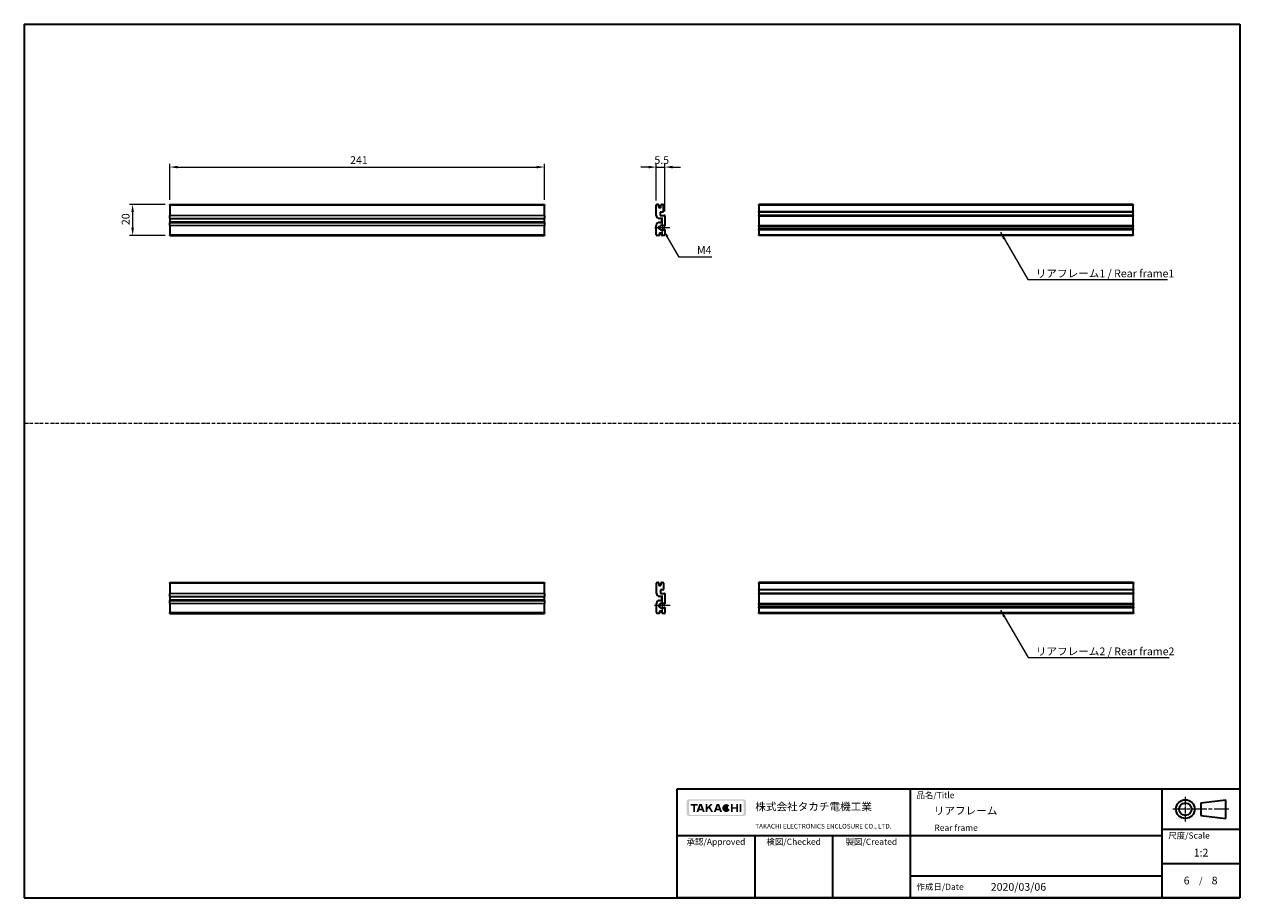
# Model space of a CAD drawing. Units: millimetres. Extents: x 1 to 8869, y 3 to 1127.
# Drawn here: x 6112 to 6894, y 3 to 565 of the extents above; entities that cross this region are included whole.
import ezdxf
from ezdxf.enums import TextEntityAlignment as Align

# ---------------------------------------------------------------- set-up
doc = ezdxf.new("R2010")
doc.units = ezdxf.units.MM
doc.linetypes.add('CHAIN', pattern=[0.3543, 0.2362, -0.0295, 0.0591, -0.0295])
doc.linetypes.add('DASH_DOT', pattern=[0.37, 0.24, -0.06, 0.01, -0.06])
for name, color, linetype, lineweight in [('Border (ISO)', 7, 'Continuous', 35), ('Dimension (ISO)', 7, 'Continuous', 18), ('Dimension (ISO) @ 1', 7, 'Continuous', 18), ('Sketch Geometry (ISO)', 7, 'Continuous', 18), ('Symbol (ISO)', 7, 'Continuous', 18), ('Symbol (ISO) @ 1', 7, 'Continuous', 18), ('Title (ISO)', 7, 'Continuous', 35), ('Visible (ISO)', 7, 'Continuous', 35), ('Visible Narrow (ISO)', 7, 'Continuous', 25)]:
    doc.layers.add(name, color=color, linetype=linetype, lineweight=lineweight)
doc.layers.add('Center Mark (ISO)', color=7, linetype='Continuous', lineweight=18, true_color=0x80ffff)
doc.layers.add('Hatch (ISO)', color=1, linetype='Continuous', lineweight=18, true_color=0xff0000)
doc.styles.add('Note Text (TK)', font='MS PGothic.ttf')
doc.styles.add('文字スタイル67', font='arial.ttf')
doc.dimstyles.new('Default - Method 1b (TK)', dxfattribs={"dimscale": 3, "dimtxt": 2.5, "dimasz": 2.5, "dimexe": 1, "dimexo": 1.5, "dimgap": 1, "dimtad": 1, "dimtoh": 1, "dimrnd": 1e-08, "dimdsep": 46, "dimtxsty": 'Note Text (TK)', "dimcen": 0.09, "dimdle": 5, "dimclrd": 100, "dimclre": 100, "dimclrt": 7, "dimadec": 1, "dimazin": 1, "dimtfac": 1, "dimtmove": 0, "dimatfit": 3, "dimfxl": 0, "dimtolj": 1, "dimlwd": -1, "dimlwe": -1, "dimarcsym": 0})
doc.dimstyles.new('Default - Method 1b (TK)$7', dxfattribs={"dimscale": 3, "dimtxt": 2.5, "dimasz": 2.5, "dimexe": 1, "dimexo": 1.5, "dimgap": 1, "dimtad": 1, "dimtoh": 1, "dimrnd": 1e-08, "dimdsep": 46, "dimtxsty": 'Note Text (TK)', "dimcen": 0.09, "dimdle": 5, "dimclrd": 256, "dimclre": 100, "dimclrt": 7, "dimadec": 1, "dimazin": 1, "dimtfac": 1, "dimtmove": 0, "dimatfit": 3, "dimfxl": 0, "dimtolj": 1, "dimlwd": -1, "dimlwe": -1, "dimarcsym": 0})

# ---------------------------------------------------------------- blocks, each defined once
blk = doc.blocks.new('図面枠 tk図枠')
at = {"layer": 'Border (ISO)'}
for p, q in [((14.5, 289), (405.5, 289)), ((14.5, 289), (14.5, 8)), ((405.5, 289), (405.5, 8)), ((14.5, 8), (405.5, 8))]:
    blk.add_line(p, q, dxfattribs=at)
blk = doc.blocks.new('表題欄 tk表題欄')
at = {"layer": 'Hatch (ISO)'}
h = blk.add_hatch(color=256, dxfattribs=at)
edge = h.paths.add_edge_path(flags=0)
edge.add_arc((95.58, 236.3), 0.596, 270, 360)
edge.add_line((96.17, 236.3), (96.17, 239.71))
edge.add_arc((95.58, 239.71), 0.596, 0, 90)
edge.add_line((95.58, 240.31), (79.14, 240.31))
edge.add_arc((79.14, 239.71), 0.596, 90, 180)
edge.add_line((78.54, 239.71), (78.54, 236.3))
edge.add_arc((79.14, 236.3), 0.596, 180, 270)
edge.add_line((79.14, 235.7), (95.58, 235.7))
edge = h.paths.add_edge_path()
edge.add_line((77.84, 239.96), (77.84, 236.05))
edge.add_arc((78.54, 236.05), 0.702, 180, 270)
edge.add_line((78.54, 235.35), (96.17, 235.35))
edge.add_arc((96.17, 236.05), 0.702, 270, 360)
edge.add_line((96.87, 236.05), (96.87, 239.96))
edge.add_arc((96.17, 239.96), 0.702, 0, 90)
edge.add_line((96.17, 240.66), (78.54, 240.66))
edge.add_arc((78.54, 239.96), 0.702, 90, 180)
for points in [[(79.07, 239.15), (79.07, 238.66), (79.92, 238.66), (79.92, 236.66), (80.51, 236.66), (80.51, 238.66), (81.36, 238.66), (81.36, 239.15)], [(85.68, 236.66), (84.94, 237.89), (84.42, 237.32), (84.42, 236.66), (83.9, 236.66), (83.9, 239.15), (84.42, 239.15), (84.42, 238.1), (85.39, 239.15), (86.11, 239.15), (85.32, 238.3), (86.3, 236.66)], [(92.09, 239.15), (92.09, 236.66), (92.61, 236.66), (92.61, 237.66), (93.77, 237.66), (93.77, 236.66), (94.29, 236.66), (94.29, 239.15), (93.77, 239.15), (93.77, 238.15), (92.61, 238.15), (92.61, 239.15)], [(94.84, 239.15), (94.84, 236.66), (95.36, 236.66), (95.36, 239.15)]]:
    blk.add_hatch(color=256, dxfattribs=at).paths.add_polyline_path(points)
h = blk.add_hatch(color=256, dxfattribs=at)
h.paths.add_polyline_path([(82.59, 237.71), (81.95, 237.71), (82.27, 238.58)], flags=0)
h.paths.add_polyline_path([(82.78, 237.2), (81.76, 237.2), (81.57, 236.66), (80.95, 236.66), (81.86, 239.15), (82.68, 239.15), (83.59, 236.66), (82.98, 236.66)])
h = blk.add_hatch(color=256, dxfattribs=at)
h.paths.add_polyline_path([(87.53, 237.71), (88.16, 237.71), (87.85, 238.58)], flags=0)
h.paths.add_polyline_path([(87.14, 236.66), (87.34, 237.2), (88.35, 237.2), (88.55, 236.66), (89.17, 236.66), (88.25, 239.15), (87.44, 239.15), (86.52, 236.66)])
h = blk.add_hatch(color=256, dxfattribs=at)
edge = h.paths.add_edge_path()
edge.add_arc((90.52, 237.9), 1.27, 38.5505, 336.582)
edge.add_line((91.69, 237.4), (91.17, 237.62))
edge.add_ellipse((90.52, 237.9), major_axis=(0, -0.8), ratio=0.867347, start_angle=124.651, end_angle=429.4109, ccw=False)
edge.add_line((91.09, 238.36), (91.52, 238.7))
at = {"layer": 'Title (ISO)'}
for p, q in [((74.71, 244.05), (255.71, 244.05)), ((74.71, 209.05), (74.71, 244.05)), ((149.71, 244.05), (149.71, 209.05)), ((230.71, 244.05), (230.71, 209.05)), ((255.71, 244.05), (255.71, 209.05)), ((243.21, 239.55), (251.21, 240.55)), ((243.21, 239.55), (243.21, 235.55)), ((251.21, 234.55), (251.21, 240.55)), ((243.21, 235.55), (251.21, 234.55)), ((230.71, 231.05), (255.71, 231.05)), ((74.71, 229.05), (230.71, 229.05)), ((99.71, 229.05), (99.71, 209.05)), ((124.71, 229.05), (124.71, 209.05)), ((230.71, 220.05), (255.71, 220.05)), ((149.71, 216.05), (230.71, 216.05)), ((255.71, 209.05), (74.71, 209.05))]:
    blk.add_line(p, q, dxfattribs=at)
at = {"layer": 'Title (ISO)', "color": 4, "linetype": 'CHAIN', "lineweight": 18, "ltscale": 8.88956, "true_color": 0x00ffff}
blk.add_line((238.21, 241.55), (238.21, 233.55), dxfattribs=at)
at = {"layer": 'Title (ISO)', "color": 4, "linetype": 'CHAIN', "lineweight": 18, "ltscale": 20.001633, "true_color": 0x00ffff}
blk.add_line((252.21, 237.55), (234.21, 237.55), dxfattribs=at)
at = {"layer": 'Title (ISO)'}
for radius in [3, 2]:
    blk.add_circle((238.21, 237.55), radius, dxfattribs=at)
at = {"layer": 'Title (ISO)', "color": 1, "true_color": 0xff0000, "char_height": 2, "line_spacing_factor": 1.5, "style": 'Note Text (TK)'}
for s, insert, attachment_point in [('\\fＭＳ Ｐゴシック|b0|i0;\\H2.0000;品名/Title', (151.71, 242.05), 4), ('\\fＭＳ Ｐゴシック|b0|i0;\\H2.0000;承認/Approved', (87.21, 227.05), 5), ('\\fＭＳ Ｐゴシック|b0|i0;\\H2.0000;検図/Checked', (112.21, 227.05), 5), ('\\fＭＳ Ｐゴシック|b0|i0;\\H2.0000;製図/Created', (137.21, 227.05), 5), ('\\fＭＳ Ｐゴシック|b0|i0;\\H2.0000;尺度/Scale', (232.71, 229.05), 4), ('\\fＭＳ Ｐゴシック|b0|i0;\\H2.0000;作成日/Date', (151.71, 212.55), 4)]:
    blk.add_mtext(s, dxfattribs=dict(at, insert=insert, attachment_point=attachment_point))
at = {"layer": 'Title (ISO)', "color": 7, "line_spacing_factor": 1.5, "style": 'Note Text (TK)'}
for s, insert, char_height, attachment_point in [('株式会社タカチ電機工業', (99.87, 238.05), 2.5, 4), ('\\fArial|b0|i0;\\H1.4986;TAKACHI ELECTRONICS ENCLOSURE CO., LTD.', (99.87, 232.05), 1.4986, 4), ('\\fＭＳ Ｐゴシック|b0|i0;\\H2.0000;/', (243.21, 214.55), 2, 5)]:
    blk.add_mtext(s, dxfattribs=dict(at, insert=insert, char_height=char_height, attachment_point=attachment_point))
at = {"layer": 'Title (ISO)', "color": 7}
for tag, p, height, style in [('<品名>_001', (157.62, 235.75), 2.5, 'Note Text (TK)'), ('<Title>_001', (157.49, 230.55), 2, '文字スタイル67'), ('<ページ_No.>_001', (237.95, 213.3), 2.5, 'Note Text (TK)'), ('<総ページ数>_001', (246.8, 213.3), 2.5, 'Note Text (TK)'), ('作成日_001', (175.63, 211.28), 2.5, 'Note Text (TK)')]:
    blk.add_attdef(tag, p, '', height=height, dxfattribs=dict(at, style=style))
at = {"layer": 'Title (ISO)', "color": 7, "style": 'Note Text (TK)'}
blk.add_attdef('<尺度>', text='', height=2.5, dxfattribs=at).set_placement((243.21, 223.55), align=Align.MIDDLE_CENTER)
blk = doc.blocks.new('*D159')
at = {"layer": 'Defpoints', "color": 0, "transparency": 16777216}
for p in [(6446.34, 473.15), (6205.34, 449.15), (6446.34, 449.15)]:
    blk.add_point(p, dxfattribs=at)
at = {"layer": 'Dimension (ISO)', "color": 100, "transparency": 16777216}
for p, q in [((6205.34, 452.15), (6205.34, 475.15)), ((6210.34, 473.15), (6441.34, 473.15)), ((6446.34, 452.15), (6446.34, 475.15))]:
    blk.add_line(p, q, dxfattribs=at)
for points in [[(6210.34, 473.98), (6210.34, 472.31), (6205.34, 473.15)], [(6441.34, 473.98), (6441.34, 472.31), (6446.34, 473.15)]]:
    blk.add_solid(points, dxfattribs=at)
at = {"layer": 'Dimension (ISO)', "color": 7, "transparency": 16777216, "insert": (6321.25, 477.65), "char_height": 5, "attachment_point": 4, "style": 'Note Text (TK)'}
blk.add_mtext('\\A1;241', dxfattribs=at)
blk = doc.blocks.new('*D160')
at = {"layer": 'Defpoints', "color": 0, "transparency": 16777216}
for p in [(6205.34, 449.15), (6181.34, 429.15), (6205.34, 429.15)]:
    blk.add_point(p, dxfattribs=at)
at = {"layer": 'Dimension (ISO)', "color": 100, "transparency": 16777216}
for p, q in [((6202.34, 449.15), (6179.34, 449.15)), ((6181.34, 444.15), (6181.34, 434.15)), ((6202.34, 429.15), (6179.34, 429.15))]:
    blk.add_line(p, q, dxfattribs=at)
for points in [[(6180.5, 444.15), (6182.17, 444.15), (6181.34, 449.15)], [(6180.5, 434.15), (6182.17, 434.15), (6181.34, 429.15)]]:
    blk.add_solid(points, dxfattribs=at)
at = {"layer": 'Dimension (ISO)', "color": 7, "transparency": 16777216, "insert": (6176.84, 435.82), "char_height": 5, "attachment_point": 4, "rotation": 90, "style": 'Note Text (TK)'}
blk.add_mtext('\\A1;20', dxfattribs=at)
blk = doc.blocks.new('*D161')
at = {"layer": 'Defpoints', "color": 0, "transparency": 16777216}
for p in [(6523.8, 473.15), (6518.3, 448.65), (6523.8, 441.65)]:
    blk.add_point(p, dxfattribs=at)
at = {"layer": 'Dimension (ISO)', "color": 100, "transparency": 16777216}
for p, q in [((6513.3, 473.15), (6508.3, 473.15)), ((6518.3, 451.65), (6518.3, 475.15)), ((6518.3, 473.15), (6523.8, 473.15)), ((6523.8, 444.65), (6523.8, 475.15)), ((6528.8, 473.15), (6533.8, 473.15))]:
    blk.add_line(p, q, dxfattribs=at)
for points in [[(6513.3, 473.98), (6513.3, 472.31), (6518.3, 473.15)], [(6528.8, 473.98), (6528.8, 472.31), (6523.8, 473.15)]]:
    blk.add_solid(points, dxfattribs=at)
at = {"layer": 'Dimension (ISO)', "color": 7, "transparency": 16777216, "insert": (6517.04, 477.65), "char_height": 5, "attachment_point": 4, "style": 'Note Text (TK)'}
blk.add_mtext('\\A1;5.5', dxfattribs=at)
blk = doc.blocks.new('*D162')
at = {"layer": 'Defpoints', "color": 0, "transparency": 16777216}
for p in [(6522.05, 434.15), (6522.86, 432.74)]:
    blk.add_point(p, dxfattribs=at)
at = {"layer": 'Dimension (ISO)', "color": 100, "transparency": 16777216}
for p, q in [((6532.95, 415.27), (6525.36, 428.41)), ((6553.94, 415.27), (6532.95, 415.27))]:
    blk.add_line(p, q, dxfattribs=at)
blk.add_solid([(6526.08, 428.83), (6524.64, 428), (6522.86, 432.74)], dxfattribs=at)
at = {"layer": 'Dimension (ISO)', "color": 7, "transparency": 16777216, "insert": (6542.92, 419.77), "char_height": 5, "attachment_point": 4, "style": 'Note Text (TK)'}
blk.add_mtext('\\A1; \\fＭＳ Ｐゴシック|b0|i0;\\H5.0000;M4', dxfattribs=at)

msp = doc.modelspace()

# ---------------------------------------------------------------- linework, layer by layer
at = {"layer": 'Center Mark (ISO)', "linetype": 'CHAIN', "ltscale": 6.456571}
for p, q in [((6522.0506, 440.7668), (6522.0506, 429.1458)), ((6522.1285, 197.5664), (6522.1285, 185.9454))]:
    msp.add_line(p, q, dxfattribs=at)
at = {"layer": 'Center Mark (ISO)', "linetype": 'CHAIN', "ltscale": 5.555937}
for p, q in [((6527.0506, 434.1458), (6517.0506, 434.1458)), ((6527.1285, 190.9454), (6517.1285, 190.9454))]:
    msp.add_line(p, q, dxfattribs=at)
at = {"layer": 'Sketch Geometry (ISO)', "color": 4, "linetype": 'DASH_DOT', "lineweight": 18, "ltscale": 9.032109, "true_color": 0x00ffff}
msp.add_line((6111.6465, 308.346), (6893.6465, 308.346), dxfattribs=at)
at = {"layer": 'Visible (ISO)'}
for p, q in [((6205.3361, 448.6458), (6205.3361, 449.1458)), ((6205.3361, 449.1458), (6446.3361, 449.1458)), ((6205.3361, 448.6458), (6205.3361, 442.0458)), ((6446.3361, 449.1458), (6446.3361, 448.6458)), ((6446.3361, 442.0458), (6446.3361, 448.6458)), ((6518.3006, 442.0458), (6518.3006, 448.6458)), ((6518.8006, 449.1458), (6519.5006, 449.1458)), ((6519.8006, 448.8458), (6519.8006, 447.4458)), ((6520.1006, 447.1458), (6521.0006, 447.1458)), ((6521.3006, 447.4458), (6521.3006, 448.8458)), ((6521.6006, 449.1458), (6522.3006, 449.1458)), ((6522.8006, 448.6458), (6522.8006, 444.6458)), ((6825.1658, 449.1458), (6584.1658, 449.1458)), ((6584.1658, 448.6458), (6584.1658, 449.1458)), ((6584.1658, 448.6458), (6584.1658, 444.6458)), ((6825.1658, 449.1458), (6825.1658, 448.6458)), ((6825.1658, 444.6458), (6825.1658, 448.6458)), ((6205.3361, 440.0458), (6205.3361, 442.0458)), ((6205.3361, 440.0458), (6205.3361, 439.7458)), ((6205.3361, 440.0458), (6446.3361, 440.0458)), ((6205.3361, 439.7458), (6205.3361, 437.8458)), ((6446.3361, 442.0458), (6446.3361, 440.0458)), ((6446.3361, 439.7458), (6446.3361, 440.0458)), ((6446.3361, 437.8458), (6446.3361, 439.7458)), ((6521.5006, 440.0458), (6520.3006, 440.0458)), ((6522.4006, 444.2458), (6520.8006, 444.2458)), ((6520.8006, 444.2458), (6520.8006, 442.0458)), ((6520.8006, 442.0458), (6523.4006, 442.0458)), ((6521.8006, 437.8458), (6521.8006, 439.7458)), ((6523.8006, 441.6458), (6523.8006, 435.6214)), ((6584.1658, 444.2458), (6584.1658, 444.6458)), ((6825.1658, 444.2458), (6584.1658, 444.2458)), ((6584.1658, 444.2458), (6584.1658, 442.0458)), ((6825.1658, 442.0458), (6584.1658, 442.0458)), ((6584.1658, 441.6458), (6584.1658, 442.0458)), ((6584.1658, 441.6458), (6584.1658, 435.6214)), ((6825.1658, 444.6458), (6825.1658, 444.2458)), ((6825.1658, 442.0458), (6825.1658, 444.2458)), ((6825.1658, 442.0458), (6825.1658, 441.6458)), ((6825.1658, 435.6214), (6825.1658, 441.6458)), ((6205.3361, 437.8458), (6205.3361, 437.5458)), ((6205.3361, 435.5458), (6205.3361, 437.5458)), ((6205.3361, 437.5458), (6446.3361, 437.5458)), ((6205.3361, 435.5458), (6205.3361, 429.6458)), ((6446.3361, 437.5458), (6446.3361, 437.8458)), ((6446.3361, 437.5458), (6446.3361, 435.5458)), ((6446.3361, 429.6458), (6446.3361, 435.5458)), ((6518.3006, 429.6458), (6518.3006, 435.5458)), ((6520.3006, 437.5458), (6521.5006, 437.5458)), ((6520.3006, 430.3458), (6520.3006, 429.4458)), ((6521.5006, 430.6458), (6520.6006, 430.6458)), ((6521.8006, 429.4458), (6521.8006, 430.3458)), ((6523.8006, 432.6701), (6523.8006, 429.6458)), ((6584.1658, 435.2214), (6584.1658, 435.6214)), ((6825.1658, 435.2214), (6584.1658, 435.2214)), ((6584.1658, 434.9532), (6584.1658, 435.2214)), ((6584.1658, 434.8938), (6584.1658, 434.9532)), ((6595.9658, 434.9532), (6584.1658, 434.9532)), ((6584.1658, 434.8938), (6584.1658, 433.3978)), ((6825.1658, 434.8938), (6584.1658, 434.8938)), ((6584.1658, 433.3384), (6584.1658, 433.3978)), ((6825.1658, 433.3978), (6584.1658, 433.3978)), ((6584.1658, 433.3384), (6595.9658, 433.3384)), ((6584.1658, 433.0701), (6584.1658, 433.3384)), ((6584.1658, 432.6701), (6584.1658, 433.0701)), ((6825.1658, 433.0701), (6584.1658, 433.0701)), ((6584.1658, 432.6701), (6584.1658, 429.6458)), ((6595.9658, 435.2214), (6595.9658, 435.0283)), ((6595.9658, 434.9532), (6595.9658, 435.0283)), ((6595.9658, 433.2633), (6595.9658, 433.3384)), ((6595.9658, 433.2633), (6595.9658, 433.0701)), ((6813.3658, 435.0283), (6813.3658, 435.2214)), ((6813.3658, 435.0283), (6813.3658, 434.9532)), ((6825.1658, 434.9532), (6813.3658, 434.9532)), ((6813.3658, 433.3384), (6825.1658, 433.3384)), ((6813.3658, 433.3384), (6813.3658, 433.2633)), ((6813.3658, 433.0701), (6813.3658, 433.2633)), ((6825.1658, 435.6214), (6825.1658, 435.2214)), ((6825.1658, 435.2214), (6825.1658, 434.9532)), ((6825.1658, 434.9532), (6825.1658, 434.8938)), ((6825.1658, 433.3978), (6825.1658, 434.8938)), ((6825.1658, 433.3978), (6825.1658, 433.3384)), ((6825.1658, 433.3384), (6825.1658, 433.0701)), ((6825.1658, 433.0701), (6825.1658, 432.6701)), ((6825.1658, 429.6458), (6825.1658, 432.6701)), ((6205.3361, 429.1458), (6205.3361, 429.6458)), ((6205.3361, 429.1458), (6446.3361, 429.1458)), ((6446.3361, 429.6458), (6446.3361, 429.1458)), ((6520.0006, 429.1458), (6518.8006, 429.1458)), ((6523.3006, 429.1458), (6522.1006, 429.1458)), ((6584.1658, 429.1458), (6584.1658, 429.6458)), ((6825.1658, 429.1458), (6584.1658, 429.1458)), ((6825.1658, 429.6458), (6825.1658, 429.1458)), ((6205.3361, 205.4454), (6205.3361, 205.9454)), ((6205.3361, 205.9454), (6446.3361, 205.9454)), ((6205.3361, 205.4454), (6205.3361, 198.8454)), ((6446.3361, 205.9454), (6446.3361, 205.4454)), ((6446.3361, 198.8454), (6446.3361, 205.4454)), ((6518.3785, 198.8454), (6518.3785, 205.4454)), ((6518.8785, 205.9454), (6519.5785, 205.9454)), ((6519.8785, 205.6454), (6519.8785, 204.2454)), ((6520.1785, 203.9454), (6521.0785, 203.9454)), ((6521.3785, 204.2454), (6521.3785, 205.6454)), ((6521.6785, 205.9454), (6522.3785, 205.9454)), ((6522.8785, 205.4454), (6522.8785, 201.4454)), ((6825.2485, 205.9454), (6584.2485, 205.9454)), ((6584.2485, 205.4454), (6584.2485, 205.9454)), ((6584.2485, 205.4454), (6584.2485, 201.4454)), ((6825.2485, 205.9454), (6825.2485, 205.4454)), ((6825.2485, 201.4454), (6825.2485, 205.4454)), ((6205.3361, 196.8454), (6205.3361, 198.8454)), ((6205.3361, 196.8454), (6205.3361, 196.5454)), ((6205.3361, 196.8454), (6446.3361, 196.8454)), ((6205.3361, 196.5454), (6205.3361, 194.6454)), ((6446.3361, 198.8454), (6446.3361, 196.8454)), ((6446.3361, 196.5454), (6446.3361, 196.8454)), ((6446.3361, 194.6454), (6446.3361, 196.5454)), ((6521.5785, 196.8454), (6520.3785, 196.8454)), ((6522.4785, 201.0454), (6520.8785, 201.0454)), ((6520.8785, 201.0454), (6520.8785, 198.8454)), ((6520.8785, 198.8454), (6523.4785, 198.8454)), ((6521.8785, 194.6454), (6521.8785, 196.5454)), ((6523.8785, 198.4454), (6523.8785, 192.4211)), ((6584.2485, 201.0454), (6584.2485, 201.4454)), ((6825.2485, 201.0454), (6584.2485, 201.0454)), ((6584.2485, 201.0454), (6584.2485, 198.8454)), ((6825.2485, 198.8454), (6584.2485, 198.8454)), ((6584.2485, 198.4454), (6584.2485, 198.8454)), ((6584.2485, 198.4454), (6584.2485, 192.4211)), ((6825.2485, 201.4454), (6825.2485, 201.0454)), ((6825.2485, 198.8454), (6825.2485, 201.0454)), ((6825.2485, 198.8454), (6825.2485, 198.4454)), ((6825.2485, 192.4211), (6825.2485, 198.4454)), ((6205.3361, 194.6454), (6205.3361, 194.3454)), ((6205.3361, 192.3454), (6205.3361, 194.3454)), ((6205.3361, 194.3454), (6446.3361, 194.3454)), ((6205.3361, 192.3454), (6205.3361, 186.4454)), ((6446.3361, 194.3454), (6446.3361, 194.6454)), ((6446.3361, 194.3454), (6446.3361, 192.3454)), ((6446.3361, 186.4454), (6446.3361, 192.3454)), ((6518.3785, 186.4454), (6518.3785, 192.3454)), ((6520.3785, 194.3454), (6521.5785, 194.3454)), ((6523.8785, 189.4698), (6523.8785, 186.4454)), ((6584.2485, 192.0211), (6584.2485, 192.4211)), ((6825.2485, 192.0211), (6584.2485, 192.0211)), ((6584.2485, 191.7528), (6584.2485, 192.0211)), ((6584.2485, 191.6934), (6584.2485, 191.7528)), ((6596.0485, 191.7528), (6584.2485, 191.7528)), ((6584.2485, 191.6934), (6584.2485, 190.1975)), ((6825.2485, 191.6934), (6584.2485, 191.6934)), ((6584.2485, 190.138), (6584.2485, 190.1975)), ((6825.2485, 190.1975), (6584.2485, 190.1975)), ((6584.2485, 190.138), (6596.0485, 190.138)), ((6584.2485, 189.8698), (6584.2485, 190.138)), ((6584.2485, 189.4698), (6584.2485, 189.8698)), ((6825.2485, 189.8698), (6584.2485, 189.8698)), ((6584.2485, 189.4698), (6584.2485, 186.4454)), ((6596.0485, 192.0211), (6596.0485, 191.8279)), ((6596.0485, 191.7528), (6596.0485, 191.8279)), ((6596.0485, 190.0629), (6596.0485, 190.138)), ((6596.0485, 190.0629), (6596.0485, 189.8698)), ((6813.4485, 191.8279), (6813.4485, 192.0211)), ((6813.4485, 191.8279), (6813.4485, 191.7528)), ((6825.2485, 191.7528), (6813.4485, 191.7528)), ((6813.4485, 190.138), (6825.2485, 190.138)), ((6813.4485, 190.138), (6813.4485, 190.0629)), ((6813.4485, 189.8698), (6813.4485, 190.0629)), ((6825.2485, 192.4211), (6825.2485, 192.0211)), ((6825.2485, 192.0211), (6825.2485, 191.7528)), ((6825.2485, 191.7528), (6825.2485, 191.6934)), ((6825.2485, 190.1975), (6825.2485, 191.6934)), ((6825.2485, 190.1975), (6825.2485, 190.138)), ((6825.2485, 190.138), (6825.2485, 189.8698)), ((6825.2485, 189.8698), (6825.2485, 189.4698)), ((6825.2485, 186.4454), (6825.2485, 189.4698)), ((6205.3361, 185.9454), (6205.3361, 186.4454)), ((6205.3361, 185.9454), (6446.3361, 185.9454)), ((6446.3361, 186.4454), (6446.3361, 185.9454)), ((6520.0785, 185.9454), (6518.8785, 185.9454)), ((6520.3785, 187.1454), (6520.3785, 186.2454)), ((6521.5785, 187.4454), (6520.6785, 187.4454)), ((6521.8785, 186.2454), (6521.8785, 187.1454)), ((6523.3785, 185.9454), (6522.1785, 185.9454)), ((6584.2485, 185.9454), (6584.2485, 186.4454)), ((6825.2485, 185.9454), (6584.2485, 185.9454)), ((6825.2485, 186.4454), (6825.2485, 185.9454))]:
    msp.add_line(p, q, dxfattribs=at)
for centre, radius, start, end in [((6518.8006, 448.6458), 0.5, 90, 180), ((6519.5006, 448.8458), 0.3, 0, 90), ((6520.1006, 447.4458), 0.3, 180, 270), ((6521.0006, 447.4458), 0.3, 270, 0), ((6521.6006, 448.8458), 0.3, 90, 180), ((6522.3006, 448.6458), 0.5, 0, 90), ((6520.3006, 442.0458), 2, 180, 270), ((6521.5006, 439.7458), 0.3, 0, 90), ((6522.4006, 444.6458), 0.4, 270, 0), ((6523.4006, 441.6458), 0.4, 0, 90), ((6520.3006, 435.5458), 2, 90, 180), ((6520.4006, 434.1458), 0.75, 86.4425654, 273.5574346), ((6520.6006, 430.3458), 0.3, 90, 180), ((6520.4658, 435.1938), 0.3, 266.4425654, 306.6891067), ((6520.4658, 433.0978), 0.3, 53.3108933, 93.5574346), ((6522.0506, 434.1458), 1.621, 43.4749927, 150.1260361), ((6520.4658, 435.1938), 0.3, 306.6891067, 326.5254374), ((6520.4658, 433.0978), 0.3, 33.4745626, 53.3108933), ((6522.0506, 434.1458), 1.621, 209.8739639, 316.5250073), ((6522.0506, 434.1458), 1.6, 47.5458498, 146.5254374), ((6522.0506, 434.1458), 1.6, 213.4745626, 312.4541502), ((6521.5006, 437.8458), 0.3, 270, 0), ((6521.5006, 430.3458), 0.3, 0, 90), ((6523.4006, 435.6214), 0.4, 227.5458498, 244.2654024), ((6523.4006, 432.6701), 0.4, 115.7345976, 132.4541502), ((6523.4006, 435.6214), 0.4, 244.2654024, 0), ((6523.4006, 432.6701), 0.4, 0, 115.7345976), ((6518.8006, 429.6458), 0.5, 180, 270), ((6520.0006, 429.4458), 0.3, 270, 0), ((6522.1006, 429.4458), 0.3, 180, 270), ((6523.3006, 429.6458), 0.5, 270, 0), ((6518.8785, 205.4454), 0.5, 90, 180), ((6519.5785, 205.6454), 0.3, 0, 90), ((6520.1785, 204.2454), 0.3, 180, 270), ((6521.0785, 204.2454), 0.3, 270, 0), ((6521.6785, 205.6454), 0.3, 90, 180), ((6522.3785, 205.4454), 0.5, 0, 90), ((6520.3785, 198.8454), 2, 180, 270), ((6521.5785, 196.5454), 0.3, 0, 90), ((6522.4785, 201.4454), 0.4, 270, 0), ((6523.4785, 198.4454), 0.4, 0, 90), ((6520.3785, 192.3454), 2, 90, 180), ((6520.4785, 190.9454), 0.75, 86.4425654, 273.5574346), ((6520.5437, 191.9934), 0.3, 266.4425654, 306.6891067), ((6520.5437, 189.8975), 0.3, 53.3108933, 93.5574346), ((6522.1285, 190.9454), 1.621, 43.4749927, 150.1260361), ((6520.5437, 191.9934), 0.3, 306.6891067, 326.5254374), ((6520.5437, 189.8975), 0.3, 33.4745626, 53.3108933), ((6522.1285, 190.9454), 1.621, 209.8739639, 316.5250073), ((6522.1285, 190.9454), 1.6, 47.5458498, 146.5254374), ((6522.1285, 190.9454), 1.6, 213.4745626, 312.4541502), ((6521.5785, 194.6454), 0.3, 270, 0), ((6523.4785, 192.4211), 0.4, 227.5458498, 244.2654024), ((6523.4785, 189.4698), 0.4, 115.7345976, 132.4541502), ((6523.4785, 192.4211), 0.4, 244.2654024, 0), ((6523.4785, 189.4698), 0.4, 0, 115.7345976), ((6518.8785, 186.4454), 0.5, 180, 270), ((6520.0785, 186.2454), 0.3, 270, 0), ((6520.6785, 187.1454), 0.3, 90, 180), ((6521.5785, 187.1454), 0.3, 0, 90), ((6522.1785, 186.2454), 0.3, 180, 270), ((6523.3785, 186.4454), 0.5, 270, 0)]:
    msp.add_arc(centre, radius, start, end, dxfattribs=at)
at = {"layer": 'Visible Narrow (ISO)'}
for p, q in [((6205.3361, 448.6458), (6446.3361, 448.6458)), ((6825.1658, 448.6458), (6584.1658, 448.6458)), ((6205.3361, 442.0458), (6446.3361, 442.0458)), ((6205.3361, 439.7458), (6446.3361, 439.7458)), ((6825.1658, 444.6458), (6584.1658, 444.6458)), ((6825.1658, 441.6458), (6584.1658, 441.6458)), ((6205.3361, 437.8458), (6446.3361, 437.8458)), ((6205.3361, 435.5458), (6446.3361, 435.5458)), ((6825.1658, 435.6214), (6584.1658, 435.6214)), ((6825.1658, 432.6701), (6584.1658, 432.6701)), ((6813.3658, 435.0283), (6595.9658, 435.0283)), ((6813.3658, 433.2633), (6595.9658, 433.2633)), ((6205.3361, 429.6458), (6446.3361, 429.6458)), ((6825.1658, 429.6458), (6584.1658, 429.6458)), ((6205.3361, 205.4454), (6446.3361, 205.4454)), ((6825.2485, 205.4454), (6584.2485, 205.4454)), ((6205.3361, 198.8454), (6446.3361, 198.8454)), ((6205.3361, 196.5454), (6446.3361, 196.5454)), ((6825.2485, 201.4454), (6584.2485, 201.4454)), ((6825.2485, 198.4454), (6584.2485, 198.4454)), ((6205.3361, 194.6454), (6446.3361, 194.6454)), ((6205.3361, 192.3454), (6446.3361, 192.3454)), ((6825.2485, 192.4211), (6584.2485, 192.4211)), ((6825.2485, 189.4698), (6584.2485, 189.4698)), ((6813.4485, 191.8279), (6596.0485, 191.8279)), ((6813.4485, 190.0629), (6596.0485, 190.0629)), ((6205.3361, 186.4454), (6446.3361, 186.4454)), ((6825.2485, 186.4454), (6584.2485, 186.4454))]:
    msp.add_line(p, q, dxfattribs=at)

# ---------------------------------------------------------------- block references
at = {"xscale": 2, "yscale": 2, "zscale": 2}
msp.add_blockref('図面枠 tk図枠', (6082.6465, -12.9741), dxfattribs=at)
ref = msp.add_blockref('表題欄 tk表題欄', (6382.2289, -415.0796), dxfattribs=dict(xscale=2, yscale=2, zscale=2))
ref.add_attrib('<品名>_001', 'リアフレーム', (6696.8227, 56.5259), dxfattribs={"layer": 'Title (ISO)', "color": 7, "height": 5, "style": 'Note Text (TK)'})
ref.add_attrib('<尺度>_001', '1:2', (6864.0727, 29.5259), dxfattribs={"layer": 'Title (ISO)', "color": 7, "height": 5, "style": 'Note Text (TK)'})
ref.add_attrib('作成日_001', '2020/03/06', (6733.4789, 7.4832), dxfattribs={"layer": 'Title (ISO)', "color": 7, "height": 5, "style": 'Note Text (TK)'})
ref.add_attrib('<Title>_001', 'Rear frame', (6697.2073, 46.0245), dxfattribs={"layer": 'Title (ISO)', "color": 7, "height": 4, "style": '文字スタイル67'})
ref.add_attrib('<ページ_No.>_001', '6', (6857.638, 11.5907), dxfattribs={"layer": 'Title (ISO)', "color": 7, "height": 5, "style": 'Note Text (TK)'})
ref.add_attrib('<総ページ数>_001', '8', (6875.6039, 11.5907), dxfattribs={"layer": 'Title (ISO)', "color": 7, "height": 5, "style": 'Note Text (TK)'})

# ---------------------------------------------------------------- texts
at = {"layer": 'Symbol (ISO)', "color": 7, "char_height": 5, "width": 89.561405, "attachment_point": 1, "line_spacing_factor": 1.5, "style": 'Note Text (TK)'}
for s, insert in [('{\\fＭＳ Ｐゴシック|b0|i0;リアフレーム1 / Rear frame1}', (6762.4062, 407.2241)), ('{\\fＭＳ Ｐゴシック|b0|i0;リアフレーム2 / Rear frame2}', (6762.4889, 164.0237))]:
    msp.add_mtext(s, dxfattribs=dict(at, insert=insert))

# ---------------------------------------------------------------- dimensions: what is measured, and where the dimension line sits
at = {"layer": 'Dimension (ISO) @ 1', "color": 100, "true_color": 0x00ff3f}
for base, p2, angle, picture, middle in [((6446.3361, 473.1458), (6446.3361, 449.1458), 180, '*D159', (6325.8361, 473.1458)), ((6181.3361, 429.1458), (6205.3361, 429.1458), 270, '*D160', (6181.3361, 439.1458))]:
    dim = msp.add_linear_dim(base=base, p1=(6205.3361, 449.1458), p2=p2, angle=angle, dimstyle='Default - Method 1b (TK)', override={"dimscale": 1, "dimtxt": 5, "dimasz": 5, "dimexe": 2, "dimexo": 3, "dimgap": 2, "dimtoh": 0, "dimdec": 2, "dimcen": 0.18, "dimtol": 0, "dimlim": 0, "dimtp": 0, "dimtm": 0, "dimtdec": 2, "dimtix": 0, "dimtofl": 0, "dimtmove": 0, "dimatfit": 1}, dxfattribs=at)
    dim.commit()
    dim.dimension.update_dxf_attribs({"geometry": picture, "text_midpoint": middle, "dimtype": 128})
dim = msp.add_linear_dim(base=(6523.8006, 473.1458), p1=(6518.3006, 448.6458), p2=(6523.8006, 441.6458), dimstyle='Default - Method 1b (TK)', override={"dimscale": 1, "dimtxt": 5, "dimasz": 5, "dimexe": 2, "dimexo": 3, "dimgap": 2, "dimtoh": 0, "dimdec": 2, "dimcen": 0.18, "dimtol": 0, "dimlim": 0, "dimtp": 0, "dimtm": 0, "dimtdec": 2, "dimtix": 0, "dimtofl": 1, "dimtmove": 0, "dimatfit": 1}, dxfattribs=at)
dim.commit()
dim.dimension.update_dxf_attribs({"geometry": '*D161', "text_midpoint": (6521.0506, 473.1458), "dimtype": 128})
dim = msp.add_radius_dim(center=(6522.0506, 434.1458), mpoint=(6522.8611, 432.742), text=' \\fＭＳ Ｐゴシック|b0|i0;\\H5.0000;M4', dimstyle='Default - Method 1b (TK)', override={"dimscale": 1, "dimtxt": 5, "dimasz": 5, "dimexe": 2, "dimexo": 3, "dimgap": 2, "dimtih": 1, "dimdec": 2, "dimlfac": 1, "dimcen": 0, "dimtol": 0, "dimlim": 0, "dimtp": 0, "dimtm": 0, "dimtdec": 2, "dimtix": 0, "dimtofl": 0, "dimtmove": 0, "dimatfit": 3}, dxfattribs=at)
dim.commit()
dim.dimension.update_dxf_attribs({"geometry": '*D162', "text_midpoint": (6548.4309, 415.2714), "dimtype": 132})

# ---------------------------------------------------------------- leaders
at = {"layer": 'Symbol (ISO) @ 1', "color": 100, "true_color": 0x00ff40, "annotation_type": 0, "has_hookline": 1, "hookline_direction": 0}
for points, text_width in [([(6739.6631, 431.2893), (6757.4062, 400.7368), (6762.4062, 400.7368)], 84.8295), ([(6739.7458, 188.0889), (6757.4889, 157.5365), (6762.4889, 157.5365)], 85.8239)]:
    msp.add_leader(points, dimstyle='Default - Method 1b (TK)$7', override={"dimscale": 1, "dimtxt": 5, "dimasz": 5, "dimgap": 0, "dimtad": 1}, dxfattribs=dict(at, text_width=text_width))

doc.saveas('drawing.dxf')
